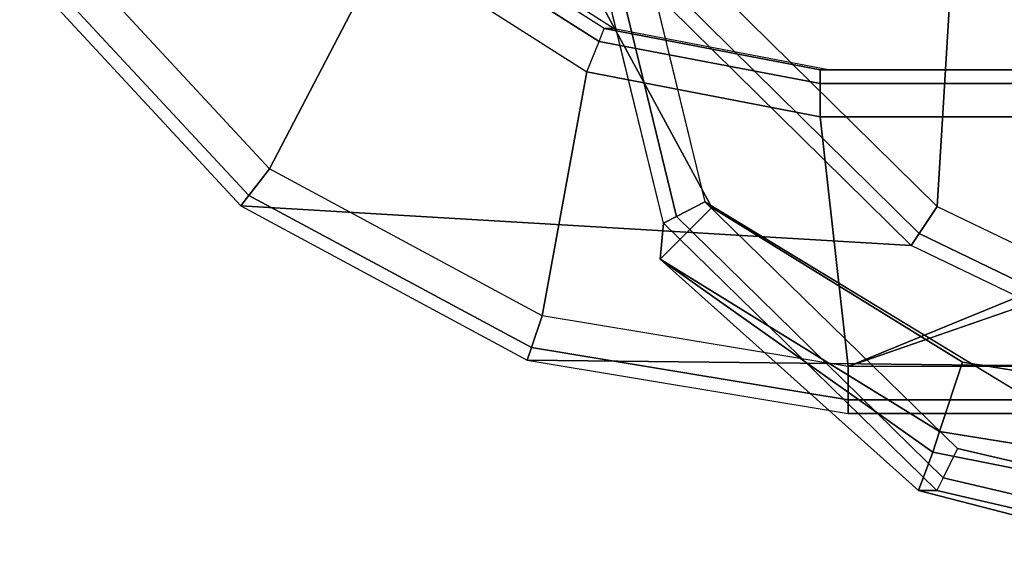
# Model space of a CAD drawing. Units: inches. Extents: x -15.3 to 14.7, y -24.2 to 24.2.
# Drawn here: x -15.1 to -13.8, y -24.2 to -23.5 of the extents above; entities that cross this region are included whole.
import ezdxf

# ---------------------------------------------------------------- set-up
doc = ezdxf.new("R2010")
doc.units = ezdxf.units.IN
doc.header["$MEASUREMENT"] = 0
doc.layers.add('SEAT-ARM', color=5, linetype='Continuous')
doc.layers.add('SEAT-ARMCAP', color=5, linetype='Continuous')

msp = doc.modelspace()

# ---------------------------------------------------------------- linework, layer by layer
at = {"layer": 'SEAT-ARM'}
for points in [[(-15.0751, -23.3716, 13.0243), (-14.7877, -23.1726, 13.0243), (-14.6382, -23.3751, 13.0868), (-14.7943, -23.6746, 13.0243)], [(-13.6114, -23.5035, 24.8802), (-13.8767, -23.2719, 24.8802), (-13.8403, -23.2447, 24.8606), (-13.5896, -23.4643, 24.8611)], [(-13.8767, -23.2719, 24.8802), (-14.2392, -23.3947, 24.8802), (-13.9043, -23.7248, 24.8802), (-13.8767, -23.2719, 24.8802)], [(-13.6114, -23.5035, 24.8802), (-13.8767, -23.2719, 24.8802), (-13.9043, -23.7248, 24.8802), (-13.5831, -23.8794, 24.8802)], [(-14.3481, -23.4874, 13.0852), (-14.5953, -23.3298, 13.0838), (-14.6085, -23.3438, 13.0415), (-14.355, -23.505, 13.042)], [(-14.3349, -23.4874, 13.2737), (-14.3481, -23.4874, 13.0852), (-14.5953, -23.3298, 13.0838), (-14.582, -23.3298, 13.2737)], [(-14.355, -23.505, 13.042), (-14.6085, -23.3438, 13.0415), (-14.6382, -23.3751, 13.0243), (-14.3712, -23.5455, 13.0243)], [(-14.7943, -23.6746, 13.0243), (-15.0751, -23.3716, 13.0243), (-15.113, -23.3966, 13.0439), (-14.8219, -23.7103, 13.0435)], [(-14.7943, -23.6746, 13.0243), (-14.6382, -23.3751, 13.0243), (-14.3712, -23.5455, 13.0243), (-14.4307, -23.8704, 13.0243)], [(-14.8219, -23.7103, 13.0435), (-15.113, -23.3966, 13.0439), (-15.1272, -23.406, 13.0904), (-14.8325, -23.724, 13.0895)], [(-14.2392, -23.3947, 24.8802), (-13.9043, -23.7248, 24.8802), (-13.9284, -23.7608, 24.8627), (-14.2745, -23.4191, 24.8631)], [(-14.2906, -23.4301, 24.8213), (-15.1272, -23.406, 13.0904), (-14.8325, -23.724, 13.0895), (-13.9391, -23.7767, 24.8201)], [(-14.2745, -23.4191, 24.8631), (-13.9284, -23.7608, 24.8627), (-13.9391, -23.7767, 24.8201), (-14.2906, -23.4301, 24.8213)], [(-14.3481, -23.4874, 13.0852), (-14.0601, -23.5426, 13.0868), (-14.0601, -23.5609, 13.0426), (-14.355, -23.505, 13.042)], [(-14.3349, -23.4874, 13.2737), (-14.047, -23.5426, 13.2737), (-14.0601, -23.5426, 13.0868), (-14.3481, -23.4874, 13.0852)], [(-14.355, -23.505, 13.042), (-14.0601, -23.5609, 13.0426), (-14.0601, -23.6051, 13.0243), (-14.3712, -23.5455, 13.0243)], [(-14.4307, -23.8704, 13.0243), (-14.3712, -23.5455, 13.0243), (-14.0601, -23.6051, 13.0243), (-14.0232, -23.9382, 13.0243)], [(-14.0601, -23.5426, 13.0868), (-13.212, -23.5426, 13.0868), (-13.212, -23.5609, 13.0426), (-14.0601, -23.5609, 13.0426)], [(-13.1989, -23.5426, 13.2737), (-13.212, -23.5426, 13.0868), (-14.0601, -23.5426, 13.0868), (-14.047, -23.5426, 13.2737)], [(-14.0601, -23.5609, 13.0426), (-13.212, -23.5609, 13.0426), (-13.212, -23.6051, 13.0243), (-14.0601, -23.6051, 13.0243)], [(-14.0232, -23.9382, 13.0243), (-14.0601, -23.6051, 13.0243), (-13.212, -23.6051, 13.0243), (-14.0232, -23.9382, 13.0868)], [(-14.0232, -23.9382, 13.0243), (-13.212, -23.6051, 13.0243), (-13.0633, -23.6051, 13.0243)], [(8.7393, -23.7446, 13.0243), (8.7393, -23.9382, 13.0243), (-14.0232, -23.9382, 13.0243), (-13.0633, -23.6051, 13.0243)], [(-14.4307, -23.8704, 13.0243), (-14.7943, -23.6746, 13.0243), (-14.8219, -23.7103, 13.0435), (-14.4451, -23.9127, 13.0431)], [(-14.4451, -23.9127, 13.0431), (-14.8219, -23.7103, 13.0435), (-14.8325, -23.724, 13.0895), (-14.4509, -23.9296, 13.0882)], [(-13.9391, -23.7767, 24.8201), (-14.8325, -23.724, 13.0895), (-14.4509, -23.9296, 13.0882), (-13.602, -23.939, 24.819)], [(-13.9043, -23.7248, 24.8802), (-13.5831, -23.8794, 24.8802), (-13.5963, -23.9211, 24.8623), (-13.9284, -23.7608, 24.8627)], [(-13.9284, -23.7608, 24.8627), (-13.5963, -23.9211, 24.8623), (-13.602, -23.939, 24.819), (-13.9391, -23.7767, 24.8201)], [(-14.0232, -23.9382, 13.0243), (-14.4307, -23.8704, 13.0243), (-14.4451, -23.9127, 13.0431), (-14.0232, -23.9823, 13.0426)], [(-14.0232, -23.9823, 13.0426), (-14.4451, -23.9127, 13.0431), (-14.4509, -23.9296, 13.0882), (-14.0232, -24.0007, 13.0868)], [(-13.602, -23.939, 24.819), (-14.4509, -23.9296, 13.0882), (-14.0232, -24.0007, 13.0868), (-13.1985, -24.0007, 24.8177)], [(8.7393, -23.9382, 13.0243), (-14.0232, -23.9382, 13.0243), (-14.0232, -23.9823, 13.0426), (8.7385, -23.9824, 13.0426)], [(8.7385, -23.9824, 13.0426), (-14.0232, -23.9823, 13.0426), (-14.0232, -24.0007, 13.0868), (8.7366, -24.0007, 13.0868)], [(7.9163, -24.0007, 24.8177), (-13.1985, -24.0007, 24.8177), (-14.0232, -24.0007, 13.0868), (8.7366, -24.0007, 13.0868)]]:
    msp.add_3dface(points, dxfattribs=at)
at = {"layer": 'SEAT-ARMCAP'}
for points, invisible_edges in [([(-14.4306, -22.5833, 24.97), (-14.3678, -22.5209, 24.97), (-13.6087, -23.9742, 24.97), (-13.8707, -23.9321, 24.97)], 10), ([(-13.6087, -23.9742, 24.97), (-14.3678, -22.5209, 24.97), (-11.6645, -22.5243, 24.97), (-13.6087, -23.9742, 24.97)], 5), ([(-14.4306, -22.5833, 24.97), (-13.8707, -23.9321, 24.97), (-14.2046, -23.7262, 24.97), (-14.4315, -23.308, 24.97)], 1), ([(-14.2973, -22.5835, 25.93), (-14.2982, -23.372, 25.93), (-14.2139, -23.7184, 25.93), (-13.5454, -24.1244, 25.93)], 8), ([(8.6438, -22.6121, 25.93), (-14.2973, -22.5835, 25.93), (-13.5454, -24.1244, 25.93), (8.6419, -24.1521, 25.93)], 10), ([(-14.2737, -23.7951, 25.4717), (-14.2692, -23.7471, 25.8718), (-14.3606, -23.3719, 25.8724), (-14.4315, -23.308, 24.97)], 8), ([(-14.2737, -23.7951, 25.4717), (-14.4315, -23.308, 24.97), (-14.2046, -23.7262, 24.97), (-14.2737, -23.7951, 25.4717)], 1)]:
    msp.add_3dface(points, dxfattribs=dict(at, invisible_edges=invisible_edges))
for points in [[(-14.2692, -23.7471, 25.8718), (-14.3606, -23.3719, 25.8724), (-14.3407, -23.3719, 25.9134), (-14.2517, -23.738, 25.9132)], [(-14.2517, -23.738, 25.9132), (-14.3407, -23.3719, 25.9134), (-14.2982, -23.372, 25.93), (-14.2139, -23.7184, 25.93)], [(-13.8963, -24.0862, 25.9124), (-14.2517, -23.738, 25.9132), (-14.2139, -23.7184, 25.93), (-13.8772, -24.0472, 25.93)], [(-13.5454, -24.1244, 25.93), (-14.2139, -23.7184, 25.93), (-13.8772, -24.0472, 25.93), (-13.5454, -24.1244, 25.93)], [(-13.9012, -24.0247, 25.4717), (-14.2737, -23.7951, 25.4717), (-14.2046, -23.7262, 24.97), (-13.8707, -23.9321, 24.97)], [(-13.9047, -24.1033, 25.8696), (-14.2692, -23.7471, 25.8718), (-14.2517, -23.738, 25.9132), (-13.8963, -24.0862, 25.9124)], [(-14.2737, -23.7951, 25.4717), (-13.9293, -24.1031, 25.5602), (-13.9047, -24.1033, 25.8696), (-14.2692, -23.7471, 25.8718)], [(-14.2737, -23.7951, 25.4717), (-13.9012, -24.0247, 25.4717), (-13.9102, -24.0522, 25.5281), (-14.2737, -23.7951, 25.4717)], [(-14.2737, -23.7951, 25.4717), (-13.9102, -24.0522, 25.5281), (-13.9293, -24.1031, 25.5602), (-14.2737, -23.7951, 25.4717)], [(-13.9293, -24.1031, 25.5602), (-14.2737, -23.7951, 25.4717), (-13.9102, -24.0522, 25.5281)], [(-13.8707, -23.9321, 24.97), (-13.6087, -23.9742, 24.97), (-13.6088, -24.0717, 25.4717), (-13.9012, -24.0247, 25.4717)], [(-13.9012, -24.0247, 25.4717), (-13.6088, -24.0717, 25.4717), (-13.6089, -24.112, 25.5386), (-13.9102, -24.0522, 25.5281)], [(-13.9102, -24.0522, 25.5281), (-13.6089, -24.112, 25.5386), (-13.609, -24.1859, 25.5637), (-13.9293, -24.1031, 25.5602)], [(-13.8963, -24.0862, 25.9124), (-13.5454, -24.1686, 25.9117), (-13.5454, -24.1244, 25.93), (-13.8772, -24.0472, 25.93)], [(-13.9047, -24.1033, 25.8696), (-13.5454, -24.1869, 25.8675), (-13.5454, -24.1686, 25.9117), (-13.8963, -24.0862, 25.9124)], [(-13.9293, -24.1031, 25.5602), (-13.609, -24.1859, 25.5637), (-13.5454, -24.1869, 25.8675), (-13.905, -24.1032, 25.8696)]]:
    msp.add_3dface(points, dxfattribs=at)

doc.saveas('drawing.dxf')
